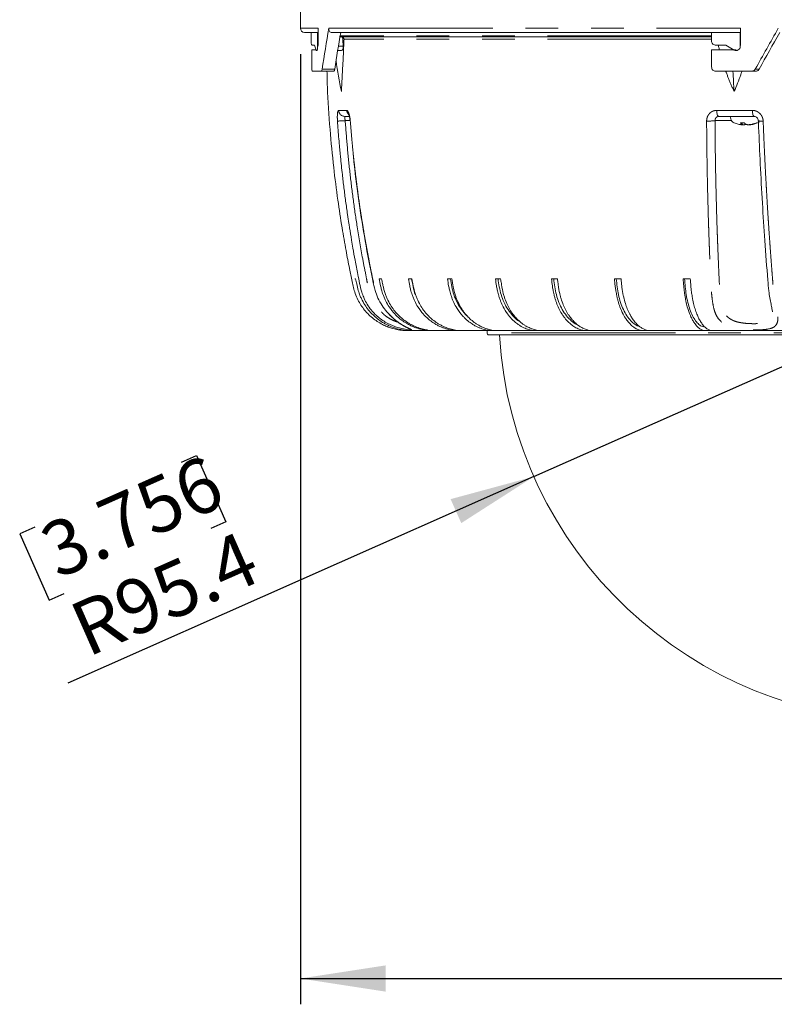
# Model space of a CAD drawing. Units: millimetres. Extents: x 21 to 206, y 9 to 287.
# Drawn here: x 112 to 141, y 134 to 172 of the extents above; entities that cross this region are included whole.
import ezdxf

# ---------------------------------------------------------------- set-up
doc = ezdxf.new("R2010")
doc.units = ezdxf.units.MM
doc.linetypes.add('PHANTOM', pattern=[12.7, 6.35, -1.27, 1.27, -1.27, 1.27, -1.27])
doc.layers.add('WAKU', color=7, linetype='Continuous')
doc.styles.add('SLDTEXTSTYLE0', font='TXT', dxfattribs={"width": 0.7, "bigfont": 'bigfont'})
doc.dimstyles.new('SLDDIMSTYLE0', dxfattribs={"dimtxt": 2.425347, "dimasz": 3.302, "dimexe": 0, "dimexo": 0.0625, "dimgap": 0.606337, "dimtad": 1, "dimlfac": 6, "dimrnd": 1e-09, "dimzin": 12, "dimdsep": 46, "dimtxsty": 'SLDTEXTSTYLE0', "dimsah": 1, "dimcen": 0.09, "dimadec": 0, "dimazin": 3, "dimtfac": 1, "dimtofl": 0, "dimtmove": 0, "dimatfit": 3, "dimfxl": 1, "dimfrac": 2, "dimtolj": 1, "dimtzin": 12, "dimarcsym": 0})
doc.dimstyles.new('SLDDIMSTYLE1', dxfattribs={"dimtxt": 2.425347, "dimasz": 3.302, "dimexe": 0, "dimexo": 0.0625, "dimgap": 0.606337, "dimtad": 1, "dimdec": 1, "dimlfac": 6, "dimrnd": 1e-09, "dimzin": 12, "dimdsep": 46, "dimtxsty": 'SLDTEXTSTYLE0', "dimsah": 1, "dimcen": 0, "dimadec": 0, "dimazin": 3, "dimtfac": 1, "dimtdec": 1, "dimtofl": 0, "dimtmove": 0, "dimatfit": 3, "dimfxl": 1, "dimfrac": 2, "dimtolj": 1, "dimtzin": 12, "dimarcsym": 0})

# ---------------------------------------------------------------- blocks, each defined once
blk = doc.blocks.new('_D')
at = {"layer": 'WAKU'}
for p, q in [((126.157, 240.057), (189.055, 240.057)), ((188.055, 240.057), (188.055, 145.29)), ((147.107, 145.29), (189.055, 145.29))]:
    blk.add_line(p, q, dxfattribs=at)
for points in [[(188.055, 240.057), (187.547, 236.755), (188.563, 236.755)], [(188.055, 145.29), (188.563, 148.592), (187.547, 148.592)]]:
    blk.add_solid(points, dxfattribs=at)
at = {"layer": 'WAKU', "char_height": 2.1167, "attachment_point": 1, "rotation": 90, "style": 'SLDTEXTSTYLE0'}
for s, insert in [('[22.677]', (182.504, 185.551)), ('576', (185.326, 188.197))]:
    blk.add_mtext(s, dxfattribs=dict(at, insert=insert))
blk = doc.blocks.new('_D_1')
at = {"layer": 'WAKU'}
for p, q in [((122.524, 171.123), (122.524, 134.29)), ((169.691, 171.123), (169.691, 134.29)), ((122.524, 135.29), (169.691, 135.29))]:
    blk.add_line(p, q, dxfattribs=at)
for points in [[(122.524, 135.29), (125.826, 134.782), (125.826, 135.798)], [(169.691, 135.29), (166.389, 135.798), (166.389, 134.782)]]:
    blk.add_solid(points, dxfattribs=at)
at = {"layer": 'WAKU', "char_height": 2.1167, "attachment_point": 1, "style": 'SLDTEXTSTYLE0'}
for s, insert in [('[11.181]', (142.214, 140.841)), ('%%c', (143.52, 138.019)), ('284', (146.201, 138.019))]:
    blk.add_mtext(s, dxfattribs=dict(at, insert=insert))
blk = doc.blocks.new('_D_2')
at = {"layer": 'WAKU'}
for p, q in [((131.572, 154.746), (146.107, 161.19)), ((117.913, 155.309), (118.495, 155.567)), ((118.495, 155.567), (119.639, 152.987)), ((131.572, 154.746), (113.519, 146.742)), ((112.23, 152.79), (111.648, 152.532)), ((119.639, 152.987), (119.057, 152.729)), ((111.648, 152.532), (112.792, 149.952)), ((112.792, 149.952), (113.374, 150.21))]:
    blk.add_line(p, q, dxfattribs=at)
blk.add_solid([(131.572, 154.746), (128.347, 153.872), (128.759, 152.943)], dxfattribs=at)
at = {"layer": 'WAKU', "char_height": 2.1167, "attachment_point": 1, "rotation": 23.9106, "style": 'SLDTEXTSTYLE0'}
for s, insert in [('3.756', (112.268, 152.704)), ('R95.4', (113.422, 149.665))]:
    blk.add_mtext(s, dxfattribs=dict(at, insert=insert))

msp = doc.modelspace()

# ---------------------------------------------------------------- linework, layer by layer
at = {"color": 7, "linetype": 'Continuous', "lineweight": 15}
for p, q in [((122.524, 172.79), (122.524, 172.1233)), ((122.9405, 171.9567), (122.6907, 171.9567)), ((122.9405, 171.9567), (122.9405, 171.6384)), ((123.193, 171.9567), (122.9405, 171.9567)), ((123.193, 171.4252), (123.193, 171.9567)), ((123.2163, 171.9567), (123.193, 171.9567)), ((123.2163, 171.4567), (123.2163, 172.1233)), ((138.4544, 171.9567), (123.7622, 171.9567)), ((138.4544, 171.79), (124.1058, 171.79)), ((138.4544, 171.9567), (138.4544, 171.6384)), ((139.567, 171.9567), (138.4544, 171.9567)), ((139.567, 171.4252), (139.567, 171.9567)), ((139.5742, 171.9567), (139.567, 171.9567)), ((139.5742, 171.4567), (139.5742, 172.1233)), ((122.9766, 171.4717), (123.0674, 171.4717)), ((122.9816, 171.4733), (123.0668, 171.4733)), ((123.0668, 171.4733), (123.1389, 171.2809)), ((138.6133, 171.4717), (138.8991, 171.4717)), ((138.6354, 171.4733), (139.0107, 171.4733)), ((139.0107, 171.4733), (139.3286, 171.2809)), ((122.9638, 170.6233), (122.9638, 171.29)), ((123.1355, 171.29), (122.9638, 171.29)), ((123.1569, 171.2585), (123.1768, 171.2585)), ((123.9708, 171.2585), (124.1038, 171.2585)), ((138.4615, 170.6233), (138.4615, 171.29)), ((139.4142, 171.29), (138.4615, 171.29)), ((139.2557, 171.29), (139.2547, 171.3256)), ((139.4081, 171.2585), (139.4142, 171.2585)), ((123.3299, 170.4567), (122.9964, 170.4567)), ((123.8186, 170.4567), (123.3299, 170.4567)), ((140.0123, 170.4567), (138.6194, 170.4567)), ((140.1628, 170.4567), (140.0123, 170.4567)), ((124.4119, 168.7067), (124.2533, 168.7067)), ((140.1104, 168.7067), (138.7379, 168.7067)), ((139.3398, 168.4549), (139.529, 168.3996)), ((139.5782, 168.4549), (139.7372, 168.4549)), ((139.6456, 168.3917), (139.6456, 168.4549)), ((140.2452, 168.4549), (140.056, 168.3996)), ((140.1951, 168.4549), (140.2452, 168.4549)), ((124.6661, 162.4067), (124.6321, 162.4067)), ((125.6739, 162.4067), (125.5787, 162.4067)), ((126.8463, 162.4067), (126.7124, 162.4067)), ((128.3936, 162.4067), (128.2237, 162.4067)), ((130.2856, 162.4067), (130.083, 162.4067)), ((132.4856, 162.4067), (132.2542, 162.4067)), ((134.9508, 162.4067), (134.695, 162.4067)), ((137.6331, 162.4067), (137.358, 162.4067)), ((126.8621, 160.4067), (126.7009, 160.4067)), ((127.2174, 160.4067), (127.1385, 160.4067)), ((127.7413, 160.4067), (127.6461, 160.4067)), ((127.7413, 160.4067), (128.349, 160.4067)), ((128.7973, 160.4067), (128.6634, 160.4067)), ((128.7973, 160.4067), (129.3656, 160.4067)), ((129.7573, 160.4067), (129.7573, 160.3233)), ((130.1902, 160.4067), (130.0203, 160.4067)), ((130.1902, 160.4067), (130.7074, 160.4067)), ((131.8929, 160.4067), (131.6902, 160.4067)), ((131.8929, 160.4067), (132.3619, 160.4067)), ((133.8723, 160.4067), (133.6408, 160.4067)), ((133.8723, 160.4067), (134.2812, 160.4067)), ((136.0899, 160.4067), (135.8341, 160.4067)), ((136.0899, 160.4067), (136.4229, 160.4067)), ((138.729, 160.4067), (138.2272, 160.4067)), ((129.8407, 160.24), (162.374, 160.24))]:
    msp.add_line(p, q, dxfattribs=at)
at = {"color": 8, "linetype": 'PHANTOM', "lineweight": 0}
for p, q in [((122.524, 172.1233), (123.2163, 172.1233)), ((123.6279, 172.1233), (139.5742, 172.1233)), ((138.4544, 171.8306), (124.067, 171.8306)), ((123.2163, 171.4252), (123.193, 171.4252)), ((124.1844, 171.4252), (123.9984, 171.4252)), ((138.4544, 171.7071), (124.2156, 171.7071)), ((139.5742, 171.4252), (139.567, 171.4252)), ((123.3678, 170.54), (123.8566, 170.54)), ((140.152, 170.54), (140.3025, 170.54)), ((124.0081, 168.9405), (124.3231, 168.9405)), ((138.6552, 168.9405), (140.0431, 168.9405)), ((124.4677, 168.5429), (124.2619, 168.5429)), ((139.6379, 168.3996), (139.6379, 168.4549)), ((140.056, 168.3996), (140.056, 168.4108)), ((162.4573, 160.3233), (129.7573, 160.3233))]:
    msp.add_line(p, q, dxfattribs=at)
at = {"color": 7, "linetype": 'Continuous', "lineweight": 15, "flags": 128}
for points in [[(122.9405, 171.6384), (122.9413, 171.603), (122.9437, 171.5692), (122.9477, 171.5386), (122.9529, 171.5126), (122.9592, 171.4922), (122.9663, 171.4786), (122.9739, 171.4722), (122.9816, 171.4733)], [(123.1389, 171.2809), (123.1476, 171.2642), (123.1569, 171.2585), (123.1663, 171.2642), (123.175, 171.2809), (123.1824, 171.3074), (123.1882, 171.3419), (123.1918, 171.3821), (123.193, 171.4252)]]:
    msp.add_lwpolyline(points, dxfattribs=at)
at = {"color": 8, "linetype": 'PHANTOM', "lineweight": 0, "flags": 128}
for points in [[(138.7379, 168.7067), (138.7224, 168.7111), (138.7074, 168.7242), (138.6935, 168.7455), (138.6812, 168.7743), (138.6709, 168.8095), (138.6629, 168.8499), (138.6576, 168.8941), (138.6552, 168.9405)], [(140.1104, 168.7067), (140.0977, 168.7111), (140.0856, 168.7242), (140.0743, 168.7455), (140.0643, 168.7743), (140.0559, 168.8095), (140.0494, 168.8499), (140.0451, 168.8941), (140.0431, 168.9405)], [(124.4592, 168.5289), (124.4509, 168.5282), (124.4503, 168.5282)]]:
    msp.add_lwpolyline(points, dxfattribs=at)
at = {"color": 7, "linetype": 'Continuous', "lineweight": 15}
for centre, radius, start, end in [((122.6907, 172.1233), 0.1667, 180, 270), ((137.5695, 172.574), 13.4344, 183.4112, 184.90551), ((138.616, 171.6339), 0.1617, 178.4143, 276.89637), ((139.4079, 171.419), 0.1593, 240.13521, 2.24358), ((137.4304, 172.5712), 13.6286, 187.16666, 192.27659), ((181.472, 172.4955), 42.2334, 182.76709, 183.83158), ((129.8407, 160.3233), 0.0833, 180, 270), ((146.1073, 161.19), 15.9, 183.42537, 356.57463)]:
    msp.add_arc(centre, radius, start, end, dxfattribs=at)
at = {"color": 8, "linetype": 'PHANTOM', "lineweight": 0}
for centre, radius, start, end in [((124.2553, 168.9542), 0.2475, 183.16629, 269.54099), ((124.5754, 168.9554), 0.2528, 183.38366, 226.8447), ((123.9598, 171.8003), 3.2714, 270.03696, 275.29808), ((138.3494, 170.4121), 1.885, 267.50227, 277.4157), ((140.3875, 169.0082), 0.4846, 256.16596, 278.45242)]:
    msp.add_arc(centre, radius, start, end, dxfattribs=at)
at = {"color": 7, "linetype": 'Continuous', "lineweight": 15}
for major_axis, ratio, start_param, end_param in [((7.3682, 40.6451), 0.5511787, 1.5813814, 1.6202399), ((7.212, 39.7834), 0.5511787, 1.5836333, 1.6191527), ((22.9575, 40.7341), 0.1324953, 1.5563281, 1.5951865), ((22.4707, 39.8705), 0.1324953, 1.55858, 1.5940994)]:
    msp.add_ellipse((146.1073, 168.4926), major_axis=major_axis, ratio=ratio, start_param=start_param, end_param=end_param, dxfattribs=at)
for points, knots in [([(123.7622, 171.9567), (123.7507, 171.9567), (123.7396, 171.9579), (123.7182, 171.9627), (123.7079, 171.9663), (123.6795, 171.9802), (123.6636, 171.9938), (123.64, 172.0258), (123.6322, 172.0442), (123.6244, 172.083), (123.6243, 172.1031), (123.6279, 172.1233)], [0, 0, 0, 0, 0.125, 0.125, 0.25, 0.25, 0.5, 0.5, 0.75, 0.75, 1, 1, 1, 1]), ([(124.1058, 171.79), (124.1009, 171.7904), (124.0905, 171.7914), (124.0761, 171.7992), (124.0646, 171.8115), (124.0595, 171.823), (124.0581, 171.8295), (124.0579, 171.8306)], [0, 0, 0, 0, 0.219549, 0.4635505, 0.707508, 0.9513903, 1, 1, 1, 1]), ([(124.159, 171.7746), (124.1576, 171.7756), (124.1486, 171.7818), (124.1328, 171.7886), (124.1178, 171.7896), (124.1119, 171.79)], [0, 0, 0, 0, 0.1014189, 0.6478996, 1, 1, 1, 1]), ([(124.2156, 171.7071), (124.2156, 171.7102), (124.2155, 171.7163), (124.2128, 171.7266), (124.2063, 171.7399), (124.1884, 171.7602), (124.1713, 171.7686), (124.159, 171.7746)], [0, 0, 0, 0, 0.0709507, 0.1417239, 0.2525556, 0.4642335, 1, 1, 1, 1]), ([(124.1038, 171.2612), (124.1102, 171.2608), (124.128, 171.2596), (124.1534, 171.281), (124.1748, 171.3202), (124.1862, 171.371), (124.185, 171.4074), (124.1844, 171.4252)], [0, 0, 0, 0, 0.1307995, 0.3671217, 0.5912501, 0.8007526, 1, 1, 1, 1]), ([(124.1135, 169.6733), (124.1163, 169.727), (124.125, 169.8879), (124.1361, 170.0919), (124.1465, 170.284), (124.1532, 170.4082), (124.1599, 170.5332), (124.1665, 170.6595), (124.1732, 170.7872), (124.1797, 170.9162), (124.1862, 171.0459), (124.1925, 171.1766), (124.1986, 171.3081), (124.2045, 171.4403), (124.2102, 171.5733), (124.2138, 171.6624), (124.2156, 171.7071)], [0, 0, 0, 0, 0.0825202, 0.2476491, 0.3095387, 0.3714285, 0.4333184, 0.4953415, 0.5582083, 0.6210751, 0.6839421, 0.7469938, 0.8101852, 0.8733768, 0.9365685, 1, 1, 1, 1]), ([(138.7216, 171.4717), (138.7231, 171.4635), (138.733, 171.412), (138.7471, 171.3515), (138.7599, 171.2993), (138.7621, 171.29)], [0, 0, 0, 0, 0.1341846, 0.8450571, 1, 1, 1, 1]), ([(122.9638, 170.6233), (122.9638, 170.6013), (122.9646, 170.5797), (122.9679, 170.5394), (122.9703, 170.5209), (122.9792, 170.4748), (122.9877, 170.4567), (122.9964, 170.4567)], [0, 0, 0, 0, 0.25, 0.25, 0.5, 0.5, 1, 1, 1, 1]), ([(138.4615, 170.6233), (138.4615, 170.6013), (138.4656, 170.5797), (138.4814, 170.5394), (138.4932, 170.5209), (138.5368, 170.4748), (138.5777, 170.4567), (138.6194, 170.4567)], [0, 0, 0, 0, 0.25, 0.25, 0.5, 0.5, 1, 1, 1, 1]), ([(123.3299, 170.4567), (123.3338, 170.4567), (123.3375, 170.4586), (123.3448, 170.4661), (123.3484, 170.4718), (123.355, 170.4862), (123.3581, 170.4953), (123.3635, 170.5158), (123.3659, 170.5273), (123.3678, 170.54)], [0, 0, 0, 0, 0.25, 0.25, 0.5, 0.5, 0.75, 0.75, 1, 1, 1, 1]), ([(123.5558, 170.4567), (123.5599, 170.2563), (123.5756, 169.5018), (123.6638, 168.2592), (123.8023, 166.7944), (123.9635, 165.5247), (124.1272, 164.4493), (124.2807, 163.5667), (124.4139, 162.8746), (124.5108, 162.3976), (124.5796, 162.0735), (124.6485, 161.833), (124.7769, 161.5325), (125.0026, 161.1858), (125.3426, 160.8537), (125.6752, 160.6491), (125.9308, 160.5409), (126.1582, 160.4683), (126.3954, 160.4149), (126.6244, 160.4049), (126.7603, 160.4062), (126.835, 160.4069)], [0, 0, 0, 0, 0.0495226, 0.1864736, 0.3076939, 0.4131176, 0.5027196, 0.5765018, 0.6344818, 0.6768943, 0.6967858, 0.7163451, 0.7386209, 0.7773225, 0.8176884, 0.8553744, 0.8721406, 0.8881326, 0.9208544, 0.9564325, 1, 1, 1, 1]), ([(123.8566, 170.54), (123.8546, 170.5273), (123.8523, 170.5158), (123.8468, 170.4952), (123.8437, 170.4862), (123.8371, 170.4717), (123.8335, 170.466), (123.8261, 170.4586), (123.8224, 170.4567), (123.8186, 170.4567)], [0, 0, 0, 0, 0.25, 0.25, 0.5, 0.5, 0.75, 0.75, 1, 1, 1, 1]), ([(139.0119, 170.4567), (139.0156, 170.4461), (139.0343, 170.3931), (139.07, 170.2982), (139.1189, 170.1719), (139.1699, 170.0462), (139.2225, 169.9213), (139.2768, 169.7969), (139.3143, 169.7145), (139.3331, 169.6733)], [0, 0, 0, 0, 0.039551, 0.1991355, 0.3591085, 0.5192587, 0.6794087, 0.8395584, 1, 1, 1, 1]), ([(139.3331, 169.6733), (139.3559, 169.727), (139.4244, 169.8879), (139.505, 170.0918), (139.5761, 170.284), (139.6116, 170.3828), (139.6312, 170.4405), (139.6366, 170.4567)], [0, 0, 0, 0, 0.2087136, 0.6263648, 0.7828987, 0.9394329, 1, 1, 1, 1]), ([(140.0123, 170.4567), (140.0265, 170.4567), (140.0404, 170.4586), (140.0676, 170.4661), (140.0808, 170.4718), (140.1051, 170.4862), (140.1165, 170.4953), (140.1363, 170.5158), (140.1449, 170.5273), (140.152, 170.54)], [0, 0, 0, 0, 0.25, 0.25, 0.5, 0.5, 0.75, 0.75, 1, 1, 1, 1]), ([(140.3025, 170.54), (140.2954, 170.5273), (140.2868, 170.5158), (140.2669, 170.4952), (140.2555, 170.4862), (140.2312, 170.4717), (140.2179, 170.466), (140.1909, 170.4586), (140.177, 170.4567), (140.1628, 170.4567)], [0, 0, 0, 0, 0.25, 0.25, 0.5, 0.5, 0.75, 0.75, 1, 1, 1, 1]), ([(124.3988, 168.7863), (124.3986, 168.7866), (124.3982, 168.7875), (124.4054, 168.7714), (124.4172, 168.7355), (124.4323, 168.6713), (124.4448, 168.5968), (124.4481, 168.5461), (124.4492, 168.5281)], [0, 0, 0, 0, 0.0617398, 0.2007499, 0.3634823, 0.5917619, 0.8544315, 1, 1, 1, 1]), ([(139.1842, 168.7067), (139.1971, 168.6425), (139.2165, 168.546), (139.2917, 168.4738), (139.3224, 168.4623), (139.3228, 168.4621)], [0, 0, 0, 0, 0.6614819, 0.9954871, 1, 1, 1, 1]), ([(140.1139, 168.7031), (140.1265, 168.7032), (140.1558, 168.7035), (140.2016, 168.6781), (140.2426, 168.6358), (140.2681, 168.5806), (140.2734, 168.5343), (140.2705, 168.5101), (140.2699, 168.5048)], [0, 0, 0, 0, 0.1563479, 0.363454, 0.5539619, 0.7536836, 0.9459164, 1, 1, 1, 1]), ([(126.7905, 160.4338), (126.7884, 160.4331), (126.7746, 160.4284), (126.5971, 160.4518), (126.2898, 160.5174), (125.903, 160.6697), (125.5981, 160.8712), (125.3793, 161.0758), (125.2215, 161.2622), (125.085, 161.4713), (124.9782, 161.6865), (124.8855, 161.9362), (124.8179, 162.2355), (124.7375, 162.6505), (124.6492, 163.1059), (124.5696, 163.5498), (124.4978, 163.9683), (124.4458, 164.2874), (124.3946, 164.6161), (124.343, 164.9592), (124.2785, 165.4172), (124.2115, 165.9336), (124.1432, 166.5084), (124.0945, 166.9692), (124.0611, 167.3153), (124.029, 167.6617), (123.9949, 168.0661), (123.9701, 168.4132), (123.9619, 168.5289)], [0, 0, 0, 0, 0.0075842, 0.0509606, 0.095279, 0.1402631, 0.1854672, 0.2081093, 0.2325739, 0.2612341, 0.2858355, 0.3071742, 0.3437948, 0.3807123, 0.4382324, 0.4875273, 0.5204177, 0.5697685, 0.587671, 0.6234762, 0.6771959, 0.7309263, 0.7846909, 0.8564284, 0.8743705, 0.8923115, 0.9641, 1, 1, 1, 1]), ([(139.529, 168.3996), (139.5376, 168.398), (139.5548, 168.3946), (139.5784, 168.3908), (139.5996, 168.3881), (139.6171, 168.3866), (139.6309, 168.3863), (139.6403, 168.3873), (139.6454, 168.3894), (139.646, 168.3923), (139.6434, 168.3958), (139.6397, 168.3983), (139.6379, 168.3996)], [0, 0, 0, 0, 0.1049099, 0.2128244, 0.317757, 0.4258774, 0.5283933, 0.6339362, 0.7356241, 0.8401913, 0.9194604, 1, 1, 1, 1]), ([(139.6379, 168.3996), (139.6278, 168.4066), (139.6075, 168.4206), (139.588, 168.4434), (139.5782, 168.4549)], [0, 0, 0, 0, 0.498152, 1, 1, 1, 1]), ([(139.7882, 168.3996), (139.7851, 168.398), (139.7787, 168.3946), (139.7639, 168.3908), (139.7454, 168.3881), (139.7238, 168.3866), (139.6996, 168.3863), (139.674, 168.3872), (139.656, 168.3888), (139.6472, 168.3895)], [0, 0, 0, 0, 0.1426135, 0.2893113, 0.4319557, 0.5789334, 0.7182925, 0.8617665, 1, 1, 1, 1]), ([(139.7372, 168.4549), (139.7468, 168.4436), (139.7664, 168.4207), (139.7866, 168.4067), (139.7968, 168.3996)], [0, 0, 0, 0, 0.4962026, 1, 1, 1, 1]), ([(139.7968, 168.3996), (139.8, 168.398), (139.8063, 168.3946), (139.8211, 168.3908), (139.8396, 168.3881), (139.8612, 168.3866), (139.8855, 168.3863), (139.9111, 168.3873), (139.938, 168.3894), (139.963, 168.3923), (139.9859, 168.3958), (139.9992, 168.3983), (140.0059, 168.3996)], [0, 0, 0, 0, 0.1049099, 0.2128244, 0.317757, 0.4258774, 0.5283933, 0.6339362, 0.7356241, 0.8401913, 0.9194604, 1, 1, 1, 1]), ([(140.056, 168.3996), (140.0475, 168.398), (140.0302, 168.3946), (140.0067, 168.3908), (139.9855, 168.3881), (139.9679, 168.3866), (139.9542, 168.3863), (139.9449, 168.3873), (139.9399, 168.3891), (139.94, 168.3909), (139.94, 168.3917)], [0, 0, 0, 0, 0.1304254, 0.2645861, 0.3950398, 0.5294564, 0.6569056, 0.7881179, 0.9145377, 1, 1, 1, 1]), ([(140.0059, 168.3996), (140.0219, 168.403), (140.0539, 168.4098), (140.1014, 168.4228), (140.1492, 168.4356), (140.1798, 168.4485), (140.1951, 168.4549)], [0, 0, 0, 0, 0.2488055, 0.4979645, 0.7483862, 1, 1, 1, 1]), ([(140.2622, 168.4621), (140.2626, 168.4623), (140.2782, 168.4681), (140.2895, 168.4811), (140.3005, 168.4938)], [0, 0, 0, 0, 0.0263118, 1, 1, 1, 1]), ([(140.2751, 168.5384), (140.2779, 168.4559), (140.2971, 167.896), (140.3464, 166.8319), (140.4258, 165.3651), (140.5244, 163.8633), (140.608, 162.7297), (140.6691, 161.9839), (140.7128, 161.674), (140.7639, 161.4423), (140.7993, 161.2749), (140.8165, 161.1664), (140.8164, 161.1359), (140.8164, 161.1271)], [0, 0, 0, 0, 0.0322511, 0.2188611, 0.4170575, 0.6090686, 0.8123801, 0.8676513, 0.9063095, 0.9415862, 0.9708615, 0.9916351, 1, 1, 1, 1]), ([(124.553, 167.4654), (124.5711, 167.2617), (124.6341, 166.5512), (124.7936, 165.3556), (125.0342, 163.8523), (125.2491, 162.7278), (125.4066, 161.9861), (125.5261, 161.6569), (125.682, 161.3811), (125.8536, 161.1488), (125.9718, 161.0266), (126.0235, 160.973)], [0, 0, 0, 0, 0.0907994, 0.3166444, 0.5353151, 0.7666387, 0.8252021, 0.8716913, 0.9217011, 0.9656914, 1, 1, 1, 1]), ([(124.6661, 162.4067), (124.6792, 162.3419), (124.71, 162.1905), (124.7606, 161.9746), (124.825, 161.7845), (124.9063, 161.5974), (125.0128, 161.4051), (125.1417, 161.227), (125.2554, 161.0959), (125.3682, 160.9814), (125.5179, 160.8522), (125.6798, 160.7397), (125.8302, 160.654), (125.9743, 160.5834), (126.1687, 160.5079), (126.4169, 160.4375), (126.6585, 160.4048), (126.936, 160.4076), (127.1184, 160.4071), (127.2465, 160.4067)], [0, 0, 0, 0, 0.054274, 0.1267943, 0.1818146, 0.2187714, 0.2942703, 0.3619175, 0.399174, 0.4369758, 0.4941243, 0.5617714, 0.5990278, 0.6368295, 0.6939777, 0.7709475, 0.849318, 0.8941672, 1, 1, 1, 1]), ([(127.4344, 160.4298), (127.348, 160.4363), (127.2207, 160.4458), (127.0565, 160.497), (126.932, 160.5398), (126.8046, 160.5949), (126.6561, 160.6715), (126.5192, 160.7586), (126.3924, 160.8549), (126.2908, 160.9427), (126.1377, 161.0938), (125.98, 161.2922), (125.8534, 161.5084), (125.7796, 161.6641), (125.7201, 161.8128), (125.6707, 161.974), (125.6225, 162.1799), (125.5956, 162.3194), (125.5787, 162.4067)], [0, 0, 0, 0, 0.0905243, 0.1333772, 0.1792603, 0.2280796, 0.2776981, 0.3527669, 0.3956032, 0.4415854, 0.4905608, 0.6156924, 0.6977752, 0.7429894, 0.7888892, 0.8583053, 0.9113733, 1, 1, 1, 1]), ([(125.6739, 162.4067), (125.6851, 162.349), (125.7061, 162.241), (125.7518, 162.0249), (125.8087, 161.8251), (125.9032, 161.5974), (126.0048, 161.4051), (126.1279, 161.227), (126.2364, 161.0959), (126.3441, 160.9814), (126.4869, 160.8522), (126.6414, 160.7397), (126.785, 160.654), (126.9225, 160.5835), (127.0928, 160.5136), (127.2967, 160.4532), (127.5152, 160.4067), (127.6649, 160.4067), (127.7413, 160.4067)], [0, 0, 0, 0, 0.054454, 0.1021039, 0.2051765, 0.2468915, 0.3321109, 0.4084676, 0.4505208, 0.4931896, 0.5576959, 0.6340525, 0.6761057, 0.7187744, 0.7832803, 0.8542147, 0.9255663, 1, 1, 1, 1]), ([(128.6634, 160.4067), (128.6542, 160.4066), (128.5059, 160.4063), (128.3179, 160.4306), (128.107, 160.4966), (127.9895, 160.54), (127.8693, 160.5948), (127.7292, 160.6716), (127.5999, 160.7586), (127.4804, 160.8549), (127.3845, 160.9427), (127.2399, 161.0938), (127.0912, 161.2922), (126.9717, 161.5084), (126.902, 161.6641), (126.8459, 161.8128), (126.7993, 161.974), (126.7538, 162.1799), (126.7284, 162.3194), (126.7124, 162.4067)], [0, 0, 0, 0, 0.0095358, 0.1536047, 0.1934853, 0.236186, 0.2816193, 0.3277963, 0.3976584, 0.4375236, 0.4803165, 0.525895, 0.6423476, 0.7187372, 0.7608154, 0.8035316, 0.8681331, 0.9175203, 1, 1, 1, 1]), ([(127.0104, 161.7348), (127.0002, 161.756), (126.9459, 161.8697), (126.8933, 162.099), (126.8543, 162.304), (126.8347, 162.4067)], [0, 0, 0, 0, 0.1024626, 0.5504846, 1, 1, 1, 1]), ([(126.8463, 162.4067), (126.8569, 162.349), (126.8767, 162.241), (126.9198, 162.0249), (126.9735, 161.8251), (127.0627, 161.5974), (127.1586, 161.4051), (127.2747, 161.227), (127.3771, 161.0959), (127.4788, 160.9814), (127.6135, 160.8522), (127.7593, 160.7397), (127.8949, 160.654), (128.0246, 160.5835), (128.1853, 160.5136), (128.3777, 160.4532), (128.584, 160.4067), (128.7252, 160.4067), (128.7973, 160.4067)], [0, 0, 0, 0, 0.054454, 0.1021039, 0.2051765, 0.2468915, 0.3321109, 0.4084676, 0.4505208, 0.4931896, 0.5576959, 0.6340525, 0.6761057, 0.7187744, 0.7832803, 0.8542147, 0.9255663, 1, 1, 1, 1]), ([(130.0203, 160.4067), (130.0118, 160.4066), (129.8752, 160.4063), (129.7021, 160.4306), (129.5079, 160.4966), (129.3997, 160.54), (129.289, 160.5948), (129.1599, 160.6716), (129.0409, 160.7586), (128.9308, 160.8549), (128.8425, 160.9427), (128.7094, 161.0938), (128.5724, 161.2922), (128.4624, 161.5084), (128.3982, 161.6641), (128.3465, 161.8128), (128.3036, 161.974), (128.2617, 162.1799), (128.2383, 162.3194), (128.2237, 162.4067)], [0, 0, 0, 0, 0.0095358, 0.1536047, 0.1934853, 0.236186, 0.2816193, 0.3277963, 0.3976584, 0.4375236, 0.4803165, 0.525895, 0.6423476, 0.7187372, 0.7608154, 0.8035316, 0.8681331, 0.9175203, 1, 1, 1, 1]), ([(128.9889, 160.9725), (128.9857, 160.975), (128.9022, 161.0416), (128.7666, 161.215), (128.5933, 161.4884), (128.466, 161.7865), (128.3881, 162.0977), (128.3536, 162.3036), (128.3363, 162.4067)], [0, 0, 0, 0, 0.0081523, 0.2166468, 0.4206817, 0.6247166, 0.8120461, 1, 1, 1, 1]), ([(128.3936, 162.4067), (128.4033, 162.349), (128.4215, 162.241), (128.4613, 162.0249), (128.5107, 161.8251), (128.5928, 161.5974), (128.6811, 161.4051), (128.7881, 161.227), (128.8824, 161.0959), (128.976, 160.9814), (129.1001, 160.8522), (129.2344, 160.7397), (129.3592, 160.654), (129.4787, 160.5835), (129.6267, 160.5136), (129.8039, 160.4532), (129.9938, 160.4067), (130.1238, 160.4067), (130.1902, 160.4067)], [0, 0, 0, 0, 0.054454, 0.1021039, 0.2051765, 0.2468915, 0.3321109, 0.4084676, 0.4505208, 0.4931896, 0.5576959, 0.6340525, 0.6761057, 0.7187744, 0.7832803, 0.8542147, 0.9255663, 1, 1, 1, 1]), ([(131.6902, 160.4067), (131.6827, 160.4066), (131.5604, 160.4063), (131.4056, 160.4306), (131.2319, 160.4966), (131.1351, 160.54), (131.036, 160.5948), (130.9206, 160.6716), (130.8141, 160.7586), (130.7156, 160.8549), (130.6366, 160.9427), (130.5175, 161.0938), (130.395, 161.2922), (130.2965, 161.5084), (130.2391, 161.6641), (130.1929, 161.8128), (130.1545, 161.974), (130.117, 162.1799), (130.0961, 162.3194), (130.083, 162.4067)], [0, 0, 0, 0, 0.0095358, 0.1536047, 0.1934853, 0.236186, 0.2816193, 0.3277963, 0.3976584, 0.4375236, 0.4803165, 0.525895, 0.6423476, 0.7187372, 0.7608154, 0.8035316, 0.8681331, 0.9175203, 1, 1, 1, 1]), ([(131.0272, 160.7554), (131.0094, 160.7656), (130.9124, 160.821), (130.7556, 160.9751), (130.5666, 161.2108), (130.4142, 161.4895), (130.2996, 161.7862), (130.2301, 162.0978), (130.1992, 162.3036), (130.1837, 162.4067)], [0, 0, 0, 0, 0.0373799, 0.204583, 0.3717861, 0.5354129, 0.6990397, 0.8492695, 1, 1, 1, 1]), ([(130.2856, 162.4067), (130.2943, 162.349), (130.3107, 162.241), (130.3462, 162.0249), (130.3904, 161.8251), (130.4639, 161.5974), (130.5429, 161.4051), (130.6386, 161.227), (130.723, 161.0959), (130.8067, 160.9814), (130.9177, 160.8522), (131.0378, 160.7397), (131.1495, 160.654), (131.2564, 160.5835), (131.3888, 160.5136), (131.5473, 160.4532), (131.7172, 160.4067), (131.8335, 160.4067), (131.8929, 160.4067)], [0, 0, 0, 0, 0.054454, 0.1021039, 0.2051765, 0.2468915, 0.3321109, 0.4084676, 0.4505208, 0.4931896, 0.5576959, 0.6340525, 0.6761057, 0.7187744, 0.7832803, 0.8542147, 0.9255663, 1, 1, 1, 1]), ([(133.6408, 160.4067), (133.6343, 160.4066), (133.5288, 160.4063), (133.3952, 160.4306), (133.2454, 160.4966), (133.1619, 160.54), (133.0764, 160.5948), (132.9768, 160.6716), (132.885, 160.7586), (132.8, 160.8549), (132.7318, 160.9427), (132.6291, 161.0938), (132.5233, 161.2922), (132.4384, 161.5084), (132.3889, 161.6641), (132.349, 161.8128), (132.3159, 161.974), (132.2836, 162.1799), (132.2655, 162.3194), (132.2542, 162.4067)], [0, 0, 0, 0, 0.0095358, 0.1536047, 0.1934853, 0.236186, 0.2816193, 0.3277963, 0.3976584, 0.4375236, 0.4803165, 0.525895, 0.6423476, 0.7187372, 0.7608154, 0.8035316, 0.8681331, 0.9175203, 1, 1, 1, 1]), ([(133.2601, 160.6333), (133.2489, 160.6376), (133.1658, 160.6697), (133.0204, 160.7811), (132.8335, 160.9714), (132.6717, 161.2117), (132.5399, 161.4892), (132.4411, 161.7863), (132.3811, 162.0978), (132.3544, 162.3036), (132.3411, 162.4067)], [0, 0, 0, 0, 0.0224982, 0.1668271, 0.3115458, 0.4562645, 0.5978877, 0.739511, 0.8695388, 1, 1, 1, 1]), ([(132.4856, 162.4067), (132.4932, 162.349), (132.5072, 162.241), (132.5379, 162.0249), (132.5761, 161.8251), (132.6395, 161.5974), (132.7076, 161.4051), (132.7901, 161.227), (132.8629, 161.0959), (132.9352, 160.9814), (133.031, 160.8522), (133.1346, 160.7397), (133.2309, 160.654), (133.3232, 160.5835), (133.4374, 160.5136), (133.5741, 160.4532), (133.7207, 160.4067), (133.8211, 160.4067), (133.8723, 160.4067)], [0, 0, 0, 0, 0.054454, 0.1021039, 0.2051765, 0.2468915, 0.3321109, 0.4084676, 0.4505208, 0.4931896, 0.5576959, 0.6340525, 0.6761057, 0.7187744, 0.7832803, 0.8542147, 0.9255663, 1, 1, 1, 1]), ([(135.8341, 160.4067), (135.8287, 160.4066), (135.7421, 160.4063), (135.6323, 160.4306), (135.5092, 160.4966), (135.4406, 160.54), (135.3704, 160.5948), (135.2886, 160.6716), (135.2132, 160.7586), (135.1433, 160.8549), (135.0873, 160.9427), (135.003, 161.0938), (134.9161, 161.2922), (134.8464, 161.5084), (134.8057, 161.6641), (134.7729, 161.8128), (134.7457, 161.974), (134.7191, 162.1799), (134.7043, 162.3194), (134.695, 162.4067)], [0, 0, 0, 0, 0.0095358, 0.1536047, 0.1934853, 0.236186, 0.2816193, 0.3277963, 0.3976584, 0.4375236, 0.4803165, 0.525895, 0.6423476, 0.7187372, 0.7608154, 0.8035316, 0.8681331, 0.9175203, 1, 1, 1, 1]), ([(135.6761, 160.5592), (135.6743, 160.5595), (135.6118, 160.5695), (135.4925, 160.6423), (135.3239, 160.7767), (135.171, 160.9726), (135.0379, 161.2114), (134.9297, 161.4893), (134.8485, 161.7863), (134.7993, 162.0978), (134.7774, 162.3036), (134.7664, 162.4067)], [0, 0, 0, 0, 0.0039026, 0.1321103, 0.2602549, 0.3887456, 0.5172362, 0.6429786, 0.7687209, 0.8841681, 1, 1, 1, 1]), ([(134.9508, 162.4067), (134.957, 162.349), (134.9685, 162.241), (134.9937, 162.0249), (135.0251, 161.8251), (135.0771, 161.5974), (135.1331, 161.4051), (135.2009, 161.227), (135.2607, 161.0959), (135.32, 160.9814), (135.3987, 160.8522), (135.4839, 160.7397), (135.563, 160.654), (135.6387, 160.5835), (135.7326, 160.5136), (135.8449, 160.4532), (135.9653, 160.4067), (136.0478, 160.4067), (136.0899, 160.4067)], [0, 0, 0, 0, 0.054454, 0.1021039, 0.2051765, 0.2468915, 0.3321109, 0.4084676, 0.4505208, 0.4931896, 0.5576959, 0.6340525, 0.6761057, 0.7187744, 0.7832803, 0.8542147, 0.9255663, 1, 1, 1, 1]), ([(138.2272, 160.4067), (138.2231, 160.4066), (138.157, 160.4063), (138.0733, 160.4306), (137.9793, 160.4966), (137.927, 160.54), (137.8734, 160.5948), (137.811, 160.6716), (137.7534, 160.7586), (137.7001, 160.8549), (137.6574, 160.9427), (137.593, 161.0938), (137.5267, 161.2922), (137.4735, 161.5084), (137.4424, 161.6641), (137.4174, 161.8128), (137.3966, 161.974), (137.3764, 162.1799), (137.3651, 162.3194), (137.358, 162.4067)], [0, 0, 0, 0, 0.0095358, 0.1536047, 0.1934853, 0.236186, 0.2816193, 0.3277963, 0.3976584, 0.4375236, 0.4803165, 0.525895, 0.6423476, 0.7187372, 0.7608154, 0.8035316, 0.8681331, 0.9175203, 1, 1, 1, 1]), ([(138.2091, 160.5373), (138.1734, 160.5421), (138.0913, 160.5534), (137.9664, 160.6392), (137.838, 160.7776), (137.7212, 160.9724), (137.6197, 161.2115), (137.5371, 161.4893), (137.4751, 161.7863), (137.4376, 162.0978), (137.4208, 162.3036), (137.4125, 162.4067)], [0, 0, 0, 0, 0.0899505, 0.2070829, 0.3241578, 0.4415488, 0.5589398, 0.6738199, 0.7887, 0.8941742, 1, 1, 1, 1]), ([(137.6331, 162.4067), (137.6384, 162.3419), (137.6507, 162.1905), (137.671, 161.9746), (137.6969, 161.7845), (137.7295, 161.5974), (137.7722, 161.4051), (137.824, 161.227), (137.8696, 161.0959), (137.9149, 160.9814), (137.9749, 160.8522), (138.0399, 160.7397), (138.1003, 160.654), (138.1581, 160.5834), (138.2361, 160.5079), (138.3357, 160.4375), (138.4327, 160.4048), (138.5739, 160.4083), (138.6769, 160.4074), (138.7582, 160.4067)], [0, 0, 0, 0, 0.0511348, 0.1194606, 0.1712986, 0.2061179, 0.27725, 0.3409845, 0.3760862, 0.4117015, 0.4655446, 0.5292791, 0.5643807, 0.5999959, 0.6538387, 0.7263567, 0.8001943, 0.8424495, 1, 1, 1, 1]), ([(126.0235, 160.973), (126.028, 160.9682), (126.0846, 160.9069), (126.2015, 160.8115), (126.3242, 160.7167), (126.3837, 160.6799), (126.3945, 160.6732)], [0, 0, 0, 0, 0.0365525, 0.4629811, 0.9026512, 1, 1, 1, 1]), ([(126.4656, 160.6285), (126.4822, 160.6179), (126.5516, 160.5735), (126.6398, 160.5288), (126.7066, 160.4951), (126.7345, 160.4801), (126.7316, 160.4819), (126.731, 160.4823)], [0, 0, 0, 0, 0.1186191, 0.4967781, 0.7845651, 0.9550627, 1, 1, 1, 1]), ([(127.2465, 160.4067), (127.2582, 160.4067), (127.3876, 160.4067), (127.5343, 160.4067), (127.6646, 160.4067), (127.7121, 160.4067)], [0, 0, 0, 0, 0.0592603, 0.6573952, 1, 1, 1, 1]), ([(127.6461, 160.4067), (127.6363, 160.4064), (127.6101, 160.4058), (127.5843, 160.4102), (127.568, 160.4129)], [0, 0, 0, 0, 0.3734766, 1, 1, 1, 1]), ([(128.349, 160.4067), (128.4418, 160.4067), (128.5637, 160.4067), (128.7288, 160.4067), (128.7681, 160.4067)], [0, 0, 0, 0, 0.7616679, 1, 1, 1, 1]), ([(129.3656, 160.4067), (129.5324, 160.4067), (129.7536, 160.4067), (130.0243, 160.4067), (130.0908, 160.4067)], [0, 0, 0, 0, 0.7542553, 1, 1, 1, 1]), ([(130.7074, 160.4067), (130.7105, 160.4067), (130.9765, 160.4067), (131.3427, 160.4067), (131.7361, 160.4067), (131.804, 160.4067)], [0, 0, 0, 0, 0.0096464, 0.8289247, 1, 1, 1, 1]), ([(132.3619, 160.4067), (132.4291, 160.4067), (132.8268, 160.4067), (133.3095, 160.4067), (133.7504, 160.4067), (133.8029, 160.4067)], [0, 0, 0, 0, 0.1518026, 0.8990881, 1, 1, 1, 1]), ([(134.2812, 160.4067), (134.4678, 160.4067), (135.0197, 160.4067), (135.6257, 160.4067), (136.0268, 160.4067)], [0, 0, 0, 0, 0.3381983, 1, 1, 1, 1]), ([(136.4229, 160.4067), (136.8112, 160.4067), (137.385, 160.4067), (137.9994, 160.4067), (138.1981, 160.4067)], [0, 0, 0, 0, 0.6765524, 1, 1, 1, 1]), ([(138.7582, 160.4067), (138.8907, 160.4067), (139.5536, 160.4067), (140.7084, 160.4067), (141.7474, 160.4067), (142.2168, 160.4067)], [0, 0, 0, 0, 0.120382, 0.6025196, 1, 1, 1, 1])]:
    msp.add_open_spline(points, degree=3, knots=knots, dxfattribs=at)
at = {"color": 8, "linetype": 'PHANTOM', "lineweight": 0}
for points, knots in [([(123.9619, 168.5289), (123.9602, 168.5574), (123.9579, 168.5975), (123.9567, 168.6474), (123.9564, 168.6801), (123.9567, 168.7126), (123.9576, 168.7436), (123.9591, 168.7729), (123.961, 168.7999), (123.9636, 168.8255), (123.9667, 168.8489), (123.9704, 168.8698), (123.9744, 168.888), (123.979, 168.9039), (123.9841, 168.9172), (123.9896, 168.9275), (123.9953, 168.9348), (124.0014, 168.9396), (124.0058, 168.9402), (124.0081, 168.9405)], [0, 0, 0, 0, 0.1308631, 0.1842824, 0.2377016, 0.2911207, 0.348427, 0.4017795, 0.4551319, 0.5084842, 0.5656714, 0.6189762, 0.6722809, 0.7255856, 0.7826926, 0.836065, 0.8894374, 0.9428098, 1, 1, 1, 1]), ([(124.2533, 168.7067), (124.2521, 168.7062), (124.2497, 168.7053), (124.2475, 168.698), (124.2462, 168.6865), (124.2461, 168.671), (124.2472, 168.6515), (124.2492, 168.6291), (124.2522, 168.6039), (124.2563, 168.5751), (124.2599, 168.5542), (124.2619, 168.5429)], [0, 0, 0, 0, 0.1059272, 0.2150036, 0.3216507, 0.4313558, 0.538873, 0.6493987, 0.7573727, 0.8683606, 1, 1, 1, 1]), ([(124.3231, 168.9405), (124.3302, 168.939), (124.3402, 168.9368), (124.3536, 168.9243), (124.3627, 168.9133), (124.372, 168.8991), (124.3812, 168.8822), (124.3902, 168.8627), (124.3988, 168.8412), (124.4073, 168.817), (124.4153, 168.7906), (124.423, 168.7623), (124.4299, 168.7329), (124.4365, 168.7014), (124.4425, 168.6686), (124.4478, 168.6346), (124.4523, 168.6007), (124.4562, 168.5654), (124.4582, 168.5414), (124.4592, 168.5289)], [0, 0, 0, 0, 0.1282686, 0.1818711, 0.2354736, 0.289076, 0.3465451, 0.4001459, 0.4537467, 0.5073476, 0.5648222, 0.6182838, 0.6717455, 0.7252073, 0.7825405, 0.8359317, 0.8893229, 0.9427143, 1, 1, 1, 1]), ([(138.2673, 168.5289), (138.2686, 168.5574), (138.2705, 168.5975), (138.2824, 168.6474), (138.2928, 168.6801), (138.3062, 168.7126), (138.3221, 168.7436), (138.3405, 168.7729), (138.3607, 168.7999), (138.3835, 168.8255), (138.4084, 168.8489), (138.4351, 168.8698), (138.4627, 168.888), (138.4924, 168.9039), (138.5233, 168.9172), (138.5553, 168.9275), (138.5874, 168.9348), (138.6207, 168.9396), (138.6434, 168.9402), (138.6552, 168.9405)], [0, 0, 0, 0, 0.1308631, 0.1842824, 0.2377016, 0.2911207, 0.348427, 0.4017795, 0.4551319, 0.5084842, 0.5656714, 0.6189762, 0.6722809, 0.7255856, 0.7826926, 0.836065, 0.8894374, 0.9428098, 1, 1, 1, 1]), ([(138.7379, 168.7067), (138.7206, 168.7048), (138.6858, 168.7011), (138.6413, 168.6723), (138.6089, 168.6302), (138.5934, 168.5843), (138.5929, 168.5542), (138.5927, 168.5429)], [0, 0, 0, 0, 0.2148754, 0.4311263, 0.649084, 0.86796, 1, 1, 1, 1]), ([(140.0431, 168.9405), (140.0701, 168.939), (140.1084, 168.9368), (140.1567, 168.9243), (140.189, 168.9133), (140.2212, 168.8991), (140.2521, 168.8822), (140.2815, 168.8627), (140.3087, 168.8412), (140.3347, 168.817), (140.3586, 168.7906), (140.3803, 168.7623), (140.3992, 168.7329), (140.4161, 168.7014), (140.4303, 168.6686), (140.4418, 168.6346), (140.4503, 168.6007), (140.4564, 168.5654), (140.4579, 168.5414), (140.4587, 168.5289)], [0, 0, 0, 0, 0.1282686, 0.1818711, 0.2354736, 0.289076, 0.3465451, 0.4001459, 0.4537467, 0.5073476, 0.5648222, 0.6182838, 0.6717455, 0.7252073, 0.7825405, 0.8359317, 0.8893229, 0.9427143, 1, 1, 1, 1]), ([(124.2619, 168.5429), (124.2878, 168.1986), (124.3397, 167.5099), (124.4462, 166.479), (124.5736, 165.4498), (124.7347, 164.3526), (124.8979, 163.3945), (125.0371, 162.6775), (125.1168, 162.2677), (125.1747, 162.0128), (125.2459, 161.8167), (125.3113, 161.6739), (125.3905, 161.537), (125.4778, 161.3968), (125.5557, 161.277), (125.6265, 161.18), (125.6995, 161.0897), (125.8033, 160.9901), (125.9386, 160.8961), (126.078, 160.8186), (126.2068, 160.7619), (126.2812, 160.7391), (126.3145, 160.7289)], [0, 0, 0, 0, 0.1223715, 0.2448042, 0.3674211, 0.4900996, 0.6381204, 0.7121988, 0.7492523, 0.7863563, 0.8047923, 0.8233618, 0.8422634, 0.8612114, 0.8823821, 0.8930495, 0.9037703, 0.9234569, 0.9439139, 0.9634845, 0.9836322, 1, 1, 1, 1]), ([(124.4592, 168.5289), (124.4723, 168.3647), (124.4985, 168.0363), (124.5441, 167.5442), (124.5945, 167.0524), (124.6564, 166.5063), (124.7111, 166.0698), (124.7842, 165.5247), (124.8473, 165.089), (124.9169, 164.6461), (124.9752, 164.2879), (125.0498, 163.8516), (125.1295, 163.4163), (125.2019, 163.0386), (125.2599, 162.7451), (125.3254, 162.4267), (125.3755, 162.1804), (125.4245, 161.981), (125.4861, 161.7863), (125.5823, 161.5661), (125.727, 161.3235), (125.8914, 161.1145), (126.0603, 160.9385), (126.2272, 160.7906), (126.3814, 160.6783), (126.5226, 160.5922), (126.6419, 160.5297), (126.7687, 160.4723), (126.8525, 160.4363), (126.81, 160.4346), (126.7905, 160.4338)], [0, 0, 0, 0, 0.0508197, 0.1016497, 0.1524889, 0.2033571, 0.2712252, 0.2881989, 0.3730824, 0.4070431, 0.4265514, 0.4850818, 0.5436209, 0.563136, 0.6037707, 0.6359487, 0.6635, 0.6813367, 0.6993173, 0.7265344, 0.7554735, 0.7866868, 0.8091039, 0.8333889, 0.8618122, 0.8792418, 0.9011365, 0.9249983, 0.9655141, 1, 1, 1, 1]), ([(140.4587, 168.5289), (140.462, 168.4468), (140.4718, 168.2005), (140.4892, 167.7903), (140.5135, 167.2573), (140.5427, 166.6633), (140.5712, 166.1313), (140.5956, 165.702), (140.6184, 165.3139), (140.641, 164.9465), (140.6701, 164.4941), (140.6964, 164.1009), (140.7314, 163.6028), (140.7637, 163.1627), (140.7944, 162.7606), (140.8174, 162.4698), (140.836, 162.2327), (140.8549, 162.0075), (140.8792, 161.7855), (140.9173, 161.5259), (140.9668, 161.2944), (141.0241, 161.0304), (141.041, 160.7891), (140.9678, 160.6021), (140.8478, 160.5201), (140.6896, 160.468), (140.5135, 160.4428), (140.2793, 160.4315), (140.1156, 160.4309), (139.9437, 160.4352), (139.8022, 160.4431), (139.6616, 160.4564), (139.5211, 160.4733), (139.3844, 160.4972), (139.1593, 160.5548), (138.9073, 160.6697), (138.6903, 160.8855), (138.5936, 161.0951), (138.5294, 161.3242), (138.488, 161.5757), (138.4464, 161.9471), (138.4303, 162.2947), (138.4116, 162.7093), (138.3936, 163.1257), (138.3767, 163.5498), (138.3611, 163.9683), (138.3491, 164.3159), (138.3344, 164.7732), (138.3195, 165.2882), (138.3045, 165.8904), (138.2937, 166.4076), (138.2854, 166.8683), (138.2769, 167.4305), (138.2707, 167.9937), (138.2681, 168.3987), (138.2673, 168.5289)], [0, 0, 0, 0, 0.0127195, 0.0381589, 0.0635982, 0.0954226, 0.1304548, 0.1463814, 0.162308, 0.1909984, 0.2037556, 0.2330517, 0.2525825, 0.2818917, 0.3022324, 0.3159058, 0.327757, 0.339614, 0.3515803, 0.3636841, 0.3835692, 0.3937897, 0.4170914, 0.4399805, 0.4570045, 0.4628638, 0.4831449, 0.4935314, 0.5042892, 0.5096155, 0.5204917, 0.5260488, 0.5314909, 0.5426016, 0.5482908, 0.5707526, 0.5933242, 0.6086703, 0.6168376, 0.6392254, 0.6540585, 0.6785295, 0.6938747, 0.7194944, 0.7441087, 0.7605318, 0.785174, 0.7985829, 0.8321046, 0.8656358, 0.892484, 0.9126331, 0.9372644, 0.9798207, 1, 1, 1, 1]), ([(138.5927, 168.5429), (138.5934, 168.4281), (138.5949, 168.1985), (138.5992, 167.7397), (138.6049, 167.2812), (138.614, 166.7085), (138.6273, 166.0215), (138.6473, 165.2216), (138.6681, 164.5485), (138.6829, 164.1149), (138.6941, 163.8063), (138.7098, 163.3952), (138.7289, 162.9335), (138.7487, 162.4983), (138.7627, 162.191), (138.7762, 161.9715), (138.7967, 161.7672), (138.8238, 161.5807), (138.8535, 161.4117), (138.8897, 161.252), (138.9398, 161.1107), (139.0186, 160.9901), (139.1209, 160.8962), (139.2419, 160.8184), (139.3803, 160.7597), (139.5362, 160.7198), (139.6999, 160.6939), (139.869, 160.6785), (140.0337, 160.6723), (140.1923, 160.6729), (140.3819, 160.6823), (140.5461, 160.7087), (140.6697, 160.7597), (140.7409, 160.82), (140.7881, 160.8998), (140.8141, 160.9986), (140.8221, 161.0786), (140.8178, 161.1256), (140.8177, 161.1273)], [0, 0, 0, 0, 0.0328757, 0.0657514, 0.131526, 0.1644181, 0.2302587, 0.3291056, 0.3950288, 0.4248528, 0.4546767, 0.4845007, 0.5441914, 0.5889787, 0.6113816, 0.633823, 0.6536618, 0.6738299, 0.6941481, 0.7112119, 0.7284387, 0.7443063, 0.7607949, 0.776569, 0.7928081, 0.8085491, 0.8248245, 0.8405745, 0.8568085, 0.8722173, 0.8880626, 0.9176288, 0.9335608, 0.9500814, 0.9663785, 0.9831415, 0.9994055, 1, 1, 1, 1]), ([(139.2412, 168.5429), (139.2358, 168.5429), (139.2042, 168.5429), (139.1571, 168.5429), (139.0996, 168.5429), (139.0526, 168.5429), (139.0193, 168.5429), (138.9971, 168.5429), (138.982, 168.5429), (138.9593, 168.5429), (138.9035, 168.5429), (138.7772, 168.5429), (138.6646, 168.5429), (138.5927, 168.5429)], [0, 0, 0, 0, 0.0115763, 0.0684543, 0.1113604, 0.1548812, 0.1990924, 0.2225614, 0.2460257, 0.2694859, 0.3411634, 0.5792762, 1, 1, 1, 1])]:
    msp.add_open_spline(points, degree=3, knots=knots, dxfattribs=at)

# ---------------------------------------------------------------- dimensions: what is measured, and where the dimension line sits
at = {"layer": 'WAKU'}
dim = msp.add_linear_dim(base=(188.0549, 145.29), p1=(125.1573, 240.0567), p2=(146.1073, 145.29), angle=90, text='[22.677]\\P576', dimstyle='SLDDIMSTYLE0', dxfattribs=at)
dim.commit()
dim.dimension.update_dxf_attribs({"geometry": '_D', "text_midpoint": (188.0549, 190.3139), "dimtype": 160})
dim = msp.add_linear_dim(base=(169.6907, 135.29), p1=(122.524, 172.1233), p2=(169.6907, 172.1233), text='[11.181]\\P%%c284', dimstyle='SLDDIMSTYLE0', dxfattribs=at)
dim.commit()
dim.dimension.update_dxf_attribs({"geometry": '_D_1', "text_midpoint": (146.9769, 135.29), "dimtype": 160})
dim = msp.add_radius_dim(center=(146.1073, 161.19), mpoint=(131.5719, 154.7456), dimstyle='SLDDIMSTYLE1', dxfattribs=at)
dim.commit()
dim.dimension.update_dxf_attribs({"geometry": '_D_2', "text_midpoint": (117.372, 148.4499), "dimtype": 164})

doc.saveas('drawing.dxf')
